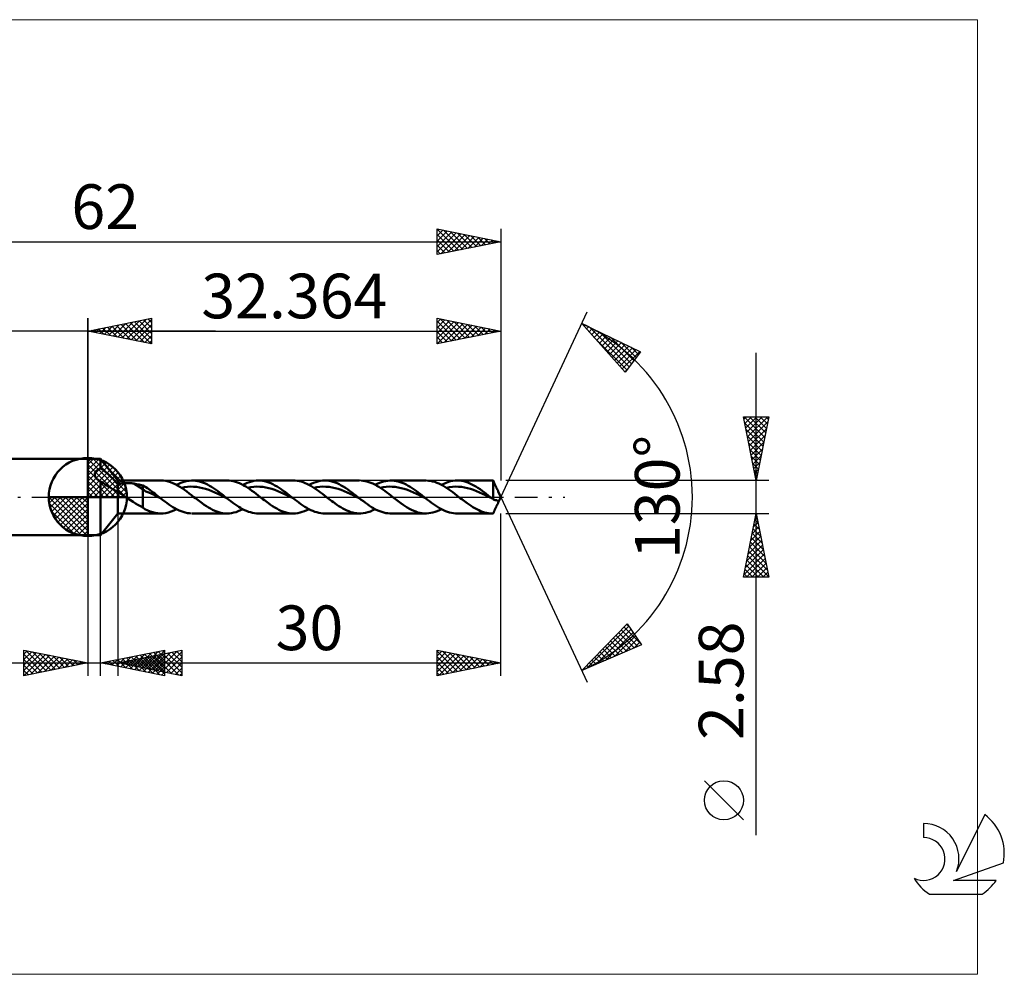
# Model space of a CAD drawing. Units: millimetres. Extents: x -59 to 72, y -37 to 37.
# Drawn here: x -5 to 72, y -37 to 37 of the extents above; entities that cross this region are included whole.
import ezdxf
from ezdxf.enums import TextEntityAlignment as Align

# ---------------------------------------------------------------- set-up
doc = ezdxf.new("R2010")
doc.units = ezdxf.units.MM
doc.header["$LTSCALE"] = 4.45
doc.linetypes.add('LONGDASH_DASH', pattern=[0.85, 0.4, -0.2, 0.05, -0.2])
for name, color, linetype in [('1', 4, 'CONTINUOUS'), ('2', 7, 'CONTINUOUS'), ('4', 2, 'LONGDASH_DASH'), ('CUT', 1, 'CONTINUOUS'), ('INFTOTAL', 9, 'CONTINUOUS'), ('NOCUT', 7, 'CONTINUOUS'), ('SK1', 4, 'CONTINUOUS'), ('SK2', 7, 'CONTINUOUS'), ('SK4', 2, 'LONGDASH_DASH'), ('SK6', 5, 'CONTINUOUS')]:
    doc.layers.add(name, color=color, linetype=linetype)
doc.styles.get("Standard").update_dxf_attribs({"font": 'Monospac821 BT'})

msp = doc.modelspace()

# ---------------------------------------------------------------- linework, layer by layer
at = {"color": 4, "linetype": 'Continuous'}
for p, q in [((0, 2.983), (0.077, 3.06)), ((0, 2.55), (0.474, 3.024)), ((0, 2.983), (2.983, 0)), ((0, 2.117), (0.83, 2.946)), ((0, 1.684), (1.153, 2.836)), ((0, 1.25), (1.447, 2.698)), ((0, 2.55), (2.55, 0)), ((0, 0.817), (1.717, 2.534)), ((0, 0.384), (1.964, 2.349)), ((0.377, 3.039), (3.039, 0.377)), ((0.932, 2.917), (2.917, 0.932)), ((1.82, 2.462), (2.462, 1.82)), ((0, 2.117), (2.117, 0)), ((0, 1.684), (1.684, 0)), ((0.049, 0), (2.189, 2.14)), ((0.482, 0), (2.392, 1.91)), ((0.915, 0), (2.574, 1.659)), ((0, 1.25), (1.25, 0)), ((0, 0.817), (0.817, 0)), ((1.348, 0), (2.731, 1.383)), ((1.781, 0), (2.864, 1.082)), ((-3.06, -0.077), (-2.983, 0)), ((-3.024, -0.474), (-2.55, 0)), ((-2.946, -0.83), (-2.117, 0)), ((-2.836, -1.153), (-1.684, 0)), ((-2.698, -1.447), (-1.25, 0)), ((-2.647, 0), (0, -2.647)), ((-2.534, -1.717), (-0.817, 0)), ((-2.349, -1.964), (-0.384, 0)), ((-2.214, 0), (0, -2.214)), ((-1.781, 0), (0, -1.781)), ((-1.348, 0), (0, -1.348)), ((-0.915, 0), (0, -0.915)), ((-0.482, 0), (0, -0.482)), ((-0.049, 0), (0, -0.049)), ((0, 0.384), (0.384, 0)), ((2.214, 0), (2.968, 0.754)), ((2.647, 0), (3.037, 0.39)), ((-3.062, -0.019), (-0.019, -3.062)), ((-3.021, -0.492), (-0.492, -3.021)), ((-2.14, -2.189), (0, -0.049)), ((-1.91, -2.392), (0, -0.482)), ((-2.863, -1.084), (-1.084, -2.863)), ((-1.659, -2.574), (0, -0.915)), ((-1.383, -2.731), (0, -1.348)), ((-1.082, -2.864), (0, -1.781)), ((-0.754, -2.968), (0, -2.214)), ((-0.39, -3.037), (0, -2.647))]:
    msp.add_line(p, q, dxfattribs=at)
at = {"layer": '1', "color": 4, "linetype": 'CONTINUOUS', "lineweight": 50}
for p, q in [((0, 0), (0, 3.062)), ((0, 3), (1, 3)), ((0, -3), (0, 3)), ((2.364, 1.29), (1, 3)), ((1, 2.244), (1, 3)), ((0.544, 1.802), (0.55, 1.843)), ((0.544, 1.76), (0.544, 1.802)), ((0.548, 1.717), (0.544, 1.76)), ((0.557, 1.675), (0.548, 1.717)), ((0.55, 1.843), (0.56, 1.883)), ((0.571, 1.633), (0.557, 1.675)), ((0.56, 1.883), (0.575, 1.922)), ((0.589, 1.591), (0.571, 1.633)), ((0.575, 1.922), (0.594, 1.959)), ((0.611, 1.551), (0.589, 1.591)), ((0.594, 1.959), (0.617, 1.995)), ((0.637, 1.512), (0.611, 1.551)), ((0.617, 1.995), (0.644, 2.028)), ((0.644, 2.028), (0.674, 2.06)), ((0.674, 2.06), (0.707, 2.089)), ((0.707, 2.089), (0.743, 2.117)), ((0.743, 2.117), (0.781, 2.143)), ((0.781, 2.143), (0.822, 2.166)), ((0.822, 2.166), (0.864, 2.188)), ((0.864, 2.188), (0.908, 2.209)), ((0.908, 2.209), (0.953, 2.227)), ((0.953, 2.227), (1, 2.244)), ((1.141, 2.146), (1, 2.244)), ((1.284, 2.04), (1.141, 2.146)), ((1.427, 1.926), (1.284, 2.04)), ((1.569, 1.806), (1.427, 1.926)), ((1.706, 1.684), (1.569, 1.806)), ((1.835, 1.561), (1.706, 1.684)), ((1.958, 1.438), (1.835, 1.561)), ((0.666, 1.474), (0.637, 1.512)), ((0.698, 1.437), (0.666, 1.474)), ((0.733, 1.402), (0.698, 1.437)), ((0.772, 1.368), (0.733, 1.402)), ((0.813, 1.334), (0.772, 1.368)), ((0.857, 1.302), (0.813, 1.334)), ((0.904, 1.271), (0.857, 1.302)), ((0.92, 1.262), (0.904, 1.271)), ((0.935, 1.253), (0.92, 1.262)), ((0.951, 1.243), (0.935, 1.253)), ((0.967, 1.234), (0.951, 1.243)), ((0.983, 1.226), (0.967, 1.234)), ((1, 1.217), (0.983, 1.226)), ((1.106, 1.151), (1, 1.217)), ((1, -3), (1, 1.217)), ((1.232, 1.072), (1.106, 1.151)), ((1.365, 0.987), (1.232, 1.072)), ((1.488, 0.908), (1.365, 0.987)), ((1.604, 0.835), (1.488, 0.908)), ((1.715, 0.765), (1.604, 0.835)), ((2.074, 1.317), (1.958, 1.438)), ((2.181, 1.199), (2.074, 1.317)), ((2.278, 1.086), (2.181, 1.199)), ((2.364, 0.978), (2.278, 1.086)), ((2.364, 1.29), (5.727, 1.29)), ((2.364, -1.29), (2.364, 1.29)), ((2.364, 0.978), (2.406, 0.997)), ((2.406, 0.997), (2.451, 1.014)), ((2.451, 1.014), (2.5, 1.029)), ((2.5, 1.029), (2.552, 1.043)), ((2.552, 1.043), (2.607, 1.055)), ((2.607, 1.055), (2.666, 1.066)), ((2.666, 1.066), (2.728, 1.075)), ((2.728, 1.075), (2.793, 1.082)), ((2.793, 1.082), (2.861, 1.088)), ((2.861, 1.088), (2.932, 1.092)), ((2.932, 1.092), (3.005, 1.095)), ((3.005, 1.095), (3.081, 1.095)), ((3.157, 1.094), (3.081, 1.095)), ((3.234, 1.091), (3.157, 1.094)), ((3.309, 1.087), (3.234, 1.091)), ((3.385, 1.08), (3.309, 1.087)), ((3.46, 1.072), (3.385, 1.08)), ((3.534, 1.062), (3.46, 1.072)), ((3.608, 1.05), (3.534, 1.062)), ((4.314, 0.608), (3.608, 1.05)), ((3.71, 1.031), (3.608, 1.05)), ((3.811, 1.012), (3.71, 1.031)), ((3.913, 0.991), (3.811, 1.012)), ((4.014, 0.969), (3.913, 0.991)), ((4.114, 0.946), (4.014, 0.969)), ((4.215, 0.922), (4.114, 0.946)), ((4.314, 0.897), (4.215, 0.922)), ((4.434, 0.831), (4.314, 0.897)), ((4.314, -0.822), (4.314, 0.897)), ((4.55, 0.759), (4.434, 0.831)), ((5.923, 1.281), (5.739, 1.29)), ((6.108, 1.256), (5.923, 1.281)), ((6.292, 1.215), (6.108, 1.256)), ((6.476, 1.159), (6.292, 1.215)), ((6.66, 1.089), (6.476, 1.159)), ((6.844, 1.005), (6.66, 1.089)), ((7.03, 0.909), (6.844, 1.005)), ((6.954, 0.95), (7.121, 1.033)), ((7.214, 0.802), (7.03, 0.909)), ((7.121, 1.033), (7.288, 1.106)), ((7.398, 0.684), (7.214, 0.802)), ((7.288, 1.106), (7.455, 1.167)), ((7.455, 1.167), (7.622, 1.217)), ((7.573, 0.768), (7.81, 0.799)), ((7.622, 1.217), (7.789, 1.254)), ((7.789, 1.254), (7.955, 1.278)), ((7.81, 0.799), (8.047, 0.813)), ((7.955, 1.278), (8.123, 1.289)), ((8.285, 0.807), (8.047, 0.813)), ((8.279, 1.288), (8.123, 1.289)), ((8.181, 1.29), (10.915, 1.29)), ((8.435, 1.275), (8.279, 1.288)), ((8.522, 0.786), (8.285, 0.807)), ((8.59, 1.25), (8.435, 1.275)), ((8.759, 0.752), (8.522, 0.786)), ((8.746, 1.215), (8.59, 1.25)), ((8.902, 1.169), (8.746, 1.215)), ((9.059, 1.112), (8.902, 1.169)), ((9.215, 1.045), (9.059, 1.112)), ((9.371, 0.969), (9.215, 1.045)), ((9.526, 0.885), (9.371, 0.969)), ((9.682, 0.792), (9.526, 0.885)), ((9.839, 0.693), (9.682, 0.792)), ((11.075, 1.284), (10.914, 1.29)), ((11.238, 1.265), (11.075, 1.284)), ((11.4, 1.235), (11.238, 1.265)), ((11.562, 1.192), (11.4, 1.235)), ((11.724, 1.138), (11.562, 1.192)), ((11.885, 1.073), (11.724, 1.138)), ((12.047, 0.998), (11.885, 1.073)), ((12.209, 0.914), (12.047, 0.998)), ((12.142, 0.95), (12.317, 1.037)), ((12.372, 0.82), (12.209, 0.914)), ((12.317, 1.037), (12.493, 1.112)), ((12.534, 0.718), (12.372, 0.82)), ((12.493, 1.112), (12.668, 1.175)), ((12.668, 1.175), (12.843, 1.225)), ((12.761, 0.769), (12.998, 0.798)), ((12.843, 1.225), (13.018, 1.261)), ((12.998, 0.798), (13.235, 0.813)), ((13.018, 1.261), (13.194, 1.283)), ((13.194, 1.283), (13.369, 1.29)), ((13.473, 0.808), (13.235, 0.813)), ((13.532, 1.284), (13.369, 1.29)), ((13.369, 1.29), (16.104, 1.29)), ((13.71, 0.786), (13.473, 0.808)), ((13.694, 1.265), (13.532, 1.284)), ((13.855, 1.234), (13.694, 1.265)), ((13.947, 0.751), (13.71, 0.786)), ((14.017, 1.192), (13.855, 1.234)), ((14.18, 1.138), (14.017, 1.192)), ((14.342, 1.073), (14.18, 1.138)), ((14.504, 0.997), (14.342, 1.073)), ((14.666, 0.912), (14.504, 0.997)), ((14.828, 0.818), (14.666, 0.912)), ((14.99, 0.717), (14.828, 0.818)), ((16.257, 1.284), (16.104, 1.29)), ((16.409, 1.268), (16.257, 1.284)), ((16.562, 1.241), (16.409, 1.268)), ((16.715, 1.203), (16.562, 1.241)), ((16.868, 1.155), (16.715, 1.203)), ((17.02, 1.096), (16.868, 1.155)), ((17.172, 1.029), (17.02, 1.096)), ((17.325, 0.953), (17.172, 1.029)), ((17.478, 0.869), (17.325, 0.953)), ((17.33, 0.95), (17.505, 1.037)), ((17.631, 0.777), (17.478, 0.869)), ((17.505, 1.037), (17.681, 1.112)), ((17.784, 0.678), (17.631, 0.777)), ((17.681, 1.112), (17.856, 1.175)), ((17.856, 1.175), (18.032, 1.225)), ((17.95, 0.769), (18.187, 0.797)), ((18.032, 1.225), (18.207, 1.261)), ((18.187, 0.797), (18.424, 0.813)), ((18.207, 1.261), (18.382, 1.283)), ((18.382, 1.283), (18.558, 1.29)), ((18.661, 0.809), (18.424, 0.813)), ((18.72, 1.284), (18.558, 1.29)), ((18.558, 1.29), (21.292, 1.29)), ((18.898, 0.786), (18.661, 0.809)), ((18.882, 1.265), (18.72, 1.284)), ((19.044, 1.234), (18.882, 1.265)), ((19.135, 0.75), (18.898, 0.786)), ((19.206, 1.192), (19.044, 1.234)), ((19.368, 1.138), (19.206, 1.192)), ((19.53, 1.073), (19.368, 1.138)), ((19.693, 0.997), (19.53, 1.073)), ((19.855, 0.912), (19.693, 0.997)), ((20.017, 0.818), (19.855, 0.912)), ((20.178, 0.717), (20.017, 0.818)), ((21.539, 1.275), (21.384, 1.288)), ((21.695, 1.252), (21.539, 1.275)), ((21.851, 1.217), (21.695, 1.252)), ((22.008, 1.171), (21.851, 1.217)), ((22.165, 1.114), (22.008, 1.171)), ((22.32, 1.048), (22.165, 1.114)), ((22.476, 0.972), (22.32, 1.048)), ((22.633, 0.887), (22.476, 0.972)), ((22.519, 0.95), (22.683, 1.032)), ((22.791, 0.795), (22.633, 0.887)), ((22.683, 1.032), (22.847, 1.104)), ((22.947, 0.695), (22.791, 0.795)), ((22.847, 1.104), (23.012, 1.165)), ((23.012, 1.165), (23.177, 1.214)), ((23.138, 0.769), (23.375, 0.797)), ((23.177, 1.214), (23.342, 1.251)), ((23.342, 1.251), (23.506, 1.276)), ((23.375, 0.797), (23.612, 0.812)), ((23.506, 1.276), (23.671, 1.289)), ((23.849, 0.809), (23.612, 0.812)), ((23.835, 1.288), (23.671, 1.289)), ((23.746, 1.29), (26.481, 1.29)), ((23.992, 1.276), (23.835, 1.288)), ((24.086, 0.787), (23.849, 0.809)), ((24.149, 1.252), (23.992, 1.276)), ((24.323, 0.749), (24.086, 0.787)), ((24.305, 1.217), (24.149, 1.252)), ((24.461, 1.171), (24.305, 1.217)), ((24.618, 1.114), (24.461, 1.171)), ((24.775, 1.048), (24.618, 1.114)), ((24.931, 0.972), (24.775, 1.048)), ((25.088, 0.887), (24.931, 0.972)), ((25.244, 0.795), (25.088, 0.887)), ((25.4, 0.695), (25.244, 0.795)), ((26.698, 1.279), (26.541, 1.289)), ((26.857, 1.256), (26.698, 1.279)), ((27.016, 1.223), (26.857, 1.256)), ((27.175, 1.178), (27.016, 1.223)), ((27.333, 1.122), (27.175, 1.178)), ((27.491, 1.056), (27.333, 1.122)), ((27.649, 0.98), (27.491, 1.056)), ((27.807, 0.895), (27.649, 0.98)), ((27.707, 0.95), (27.887, 1.039)), ((27.966, 0.802), (27.807, 0.895)), ((27.887, 1.039), (28.067, 1.116)), ((28.125, 0.702), (27.966, 0.802)), ((28.067, 1.116), (28.247, 1.18)), ((28.247, 1.18), (28.427, 1.229)), ((28.326, 0.77), (28.563, 0.798)), ((28.427, 1.229), (28.607, 1.265)), ((28.563, 0.798), (28.8, 0.811)), ((28.607, 1.265), (28.787, 1.285)), ((28.787, 1.285), (28.966, 1.29)), ((29.037, 0.809), (28.8, 0.811)), ((28.934, 1.29), (31.671, 1.29)), ((29.127, 1.281), (28.966, 1.29)), ((29.274, 0.788), (29.037, 0.809)), ((29.287, 1.261), (29.127, 1.281)), ((29.511, 0.749), (29.274, 0.788)), ((29.447, 1.228), (29.287, 1.261)), ((29.607, 1.184), (29.447, 1.228)), ((29.767, 1.129), (29.607, 1.184)), ((29.927, 1.064), (29.767, 1.129)), ((30.087, 0.988), (29.927, 1.064)), ((30.248, 0.903), (30.087, 0.988)), ((30.407, 0.81), (30.248, 0.903)), ((30.567, 0.709), (30.407, 0.81)), ((31.692, 1.29), (31.678, 1.29)), ((31.706, 1.29), (31.692, 1.29)), ((31.72, 1.289), (31.706, 1.29)), ((31.734, 1.289), (31.72, 1.289)), ((31.748, 1.289), (31.734, 1.289)), ((31.762, 1.288), (31.748, 1.289)), ((31.775, 1.259), (31.762, 1.288)), ((31.762, -0.182), (31.762, 1.288)), ((31.789, 1.229), (31.775, 1.259)), ((31.802, 1.199), (31.789, 1.229)), ((31.815, 1.168), (31.802, 1.199)), ((31.829, 1.136), (31.815, 1.168)), ((31.843, 1.104), (31.829, 1.136)), ((31.857, 1.072), (31.843, 1.104)), ((31.872, 1.039), (31.857, 1.072)), ((31.886, 1.006), (31.872, 1.039)), ((31.901, 0.972), (31.886, 1.006)), ((31.916, 0.939), (31.901, 0.972)), ((31.931, 0.905), (31.916, 0.939)), ((31.946, 0.871), (31.931, 0.905)), ((31.961, 0.838), (31.946, 0.871)), ((31.977, 0.804), (31.961, 0.838)), ((31.992, 0.771), (31.977, 0.804)), ((0, 0), (-3.062, 0)), ((0, 0), (3.062, 0)), ((0, -3.062), (0, 0)), ((1.834, 0.691), (1.715, 0.765)), ((1.948, 0.624), (1.834, 0.691)), ((2.056, 0.565), (1.948, 0.624)), ((2.157, 0.514), (2.056, 0.565)), ((2.259, 0.471), (2.157, 0.514)), ((2.364, 0.438), (2.259, 0.471)), ((2.438, 0.368), (2.364, 0.438)), ((2.516, 0.302), (2.438, 0.368)), ((2.597, 0.239), (2.516, 0.302)), ((2.682, 0.176), (2.597, 0.239)), ((2.769, 0.116), (2.682, 0.176)), ((2.856, 0.057), (2.769, 0.116)), ((2.943, 0), (2.856, 0.057)), ((3.143, -0.127), (2.943, 0)), ((4.545, 0.433), (4.314, 0.608)), ((4.777, 0.351), (4.545, 0.433)), ((4.665, 0.683), (4.55, 0.759)), ((4.78, 0.605), (4.665, 0.683)), ((5.01, 0.248), (4.777, 0.351)), ((4.895, 0.525), (4.78, 0.605)), ((5.01, 0.441), (4.895, 0.525)), ((5.125, 0.355), (5.01, 0.441)), ((5.241, 0.135), (5.01, 0.248)), ((5.241, 0.268), (5.125, 0.355)), ((5.356, 0.179), (5.241, 0.268)), ((5.473, 0.022), (5.241, 0.135)), ((5.471, 0.09), (5.356, 0.179)), ((5.587, 0), (5.471, 0.09)), ((5.705, -0.092), (5.473, 0.022)), ((5.606, -0.015), (5.587, 0)), ((7.336, 0.725), (7.573, 0.768)), ((7.582, 0.558), (7.398, 0.684)), ((7.767, 0.425), (7.582, 0.558)), ((7.952, 0.286), (7.767, 0.425)), ((8.137, 0.144), (7.952, 0.286)), ((8.32, 0), (8.137, 0.144)), ((8.428, -0.084), (8.32, 0)), ((8.996, 0.7), (8.759, 0.752)), ((9.233, 0.631), (8.996, 0.7)), ((9.47, 0.551), (9.233, 0.631)), ((9.707, 0.463), (9.47, 0.551)), ((9.944, 0.362), (9.707, 0.463)), ((9.995, 0.587), (9.839, 0.693)), ((10.181, 0.253), (9.944, 0.362)), ((10.151, 0.476), (9.995, 0.587)), ((10.307, 0.361), (10.151, 0.476)), ((10.418, 0.14), (10.181, 0.253)), ((10.463, 0.242), (10.307, 0.361)), ((10.656, 0.025), (10.418, 0.14)), ((10.619, 0.122), (10.463, 0.242)), ((10.775, 0), (10.619, 0.122)), ((10.893, -0.092), (10.656, 0.025)), ((10.795, -0.015), (10.775, 0)), ((12.524, 0.725), (12.761, 0.769)), ((12.696, 0.61), (12.534, 0.718)), ((12.858, 0.495), (12.696, 0.61)), ((13.022, 0.375), (12.858, 0.495)), ((13.185, 0.252), (13.022, 0.375)), ((13.348, 0.127), (13.185, 0.252)), ((13.509, 0), (13.348, 0.127)), ((13.616, -0.084), (13.509, 0)), ((14.184, 0.7), (13.947, 0.751)), ((14.421, 0.632), (14.184, 0.7)), ((14.658, 0.551), (14.421, 0.632)), ((14.895, 0.463), (14.658, 0.551)), ((15.132, 0.363), (14.895, 0.463)), ((15.153, 0.608), (14.99, 0.717)), ((15.369, 0.253), (15.132, 0.363)), ((15.315, 0.494), (15.153, 0.608)), ((15.477, 0.375), (15.315, 0.494)), ((15.606, 0.14), (15.369, 0.253)), ((15.639, 0.252), (15.477, 0.375)), ((15.843, 0.026), (15.606, 0.14)), ((15.801, 0.126), (15.639, 0.252)), ((15.963, 0), (15.801, 0.126)), ((16.08, -0.091), (15.843, 0.026)), ((15.983, -0.015), (15.963, 0)), ((17.713, 0.725), (17.95, 0.769)), ((17.936, 0.574), (17.784, 0.678)), ((18.088, 0.465), (17.936, 0.574)), ((18.24, 0.352), (18.088, 0.465)), ((18.394, 0.237), (18.24, 0.352)), ((18.546, 0.119), (18.394, 0.237)), ((18.698, 0), (18.546, 0.119)), ((18.805, -0.084), (18.698, 0)), ((19.372, 0.7), (19.135, 0.75)), ((19.609, 0.633), (19.372, 0.7)), ((19.846, 0.552), (19.609, 0.633)), ((20.083, 0.462), (19.846, 0.552)), ((20.32, 0.363), (20.083, 0.462)), ((20.341, 0.608), (20.178, 0.717)), ((20.557, 0.254), (20.32, 0.363)), ((20.503, 0.494), (20.341, 0.608)), ((20.665, 0.375), (20.503, 0.494)), ((20.794, 0.14), (20.557, 0.254)), ((20.827, 0.252), (20.665, 0.375)), ((21.031, 0.026), (20.794, 0.14)), ((20.989, 0.126), (20.827, 0.252)), ((21.152, 0), (20.989, 0.126)), ((21.268, -0.09), (21.031, 0.026)), ((21.171, -0.015), (21.152, 0)), ((22.901, 0.725), (23.138, 0.769)), ((23.103, 0.589), (22.947, 0.695)), ((23.259, 0.477), (23.103, 0.589)), ((23.415, 0.362), (23.259, 0.477)), ((23.572, 0.244), (23.415, 0.362)), ((23.73, 0.123), (23.572, 0.244)), ((23.887, 0), (23.73, 0.123)), ((23.994, -0.084), (23.887, 0)), ((24.56, 0.7), (24.323, 0.749)), ((24.797, 0.634), (24.56, 0.7)), ((25.034, 0.552), (24.797, 0.634)), ((25.271, 0.461), (25.034, 0.552)), ((25.508, 0.363), (25.271, 0.461)), ((25.557, 0.589), (25.4, 0.695)), ((25.745, 0.255), (25.508, 0.363)), ((25.714, 0.478), (25.557, 0.589)), ((25.871, 0.362), (25.714, 0.478)), ((25.982, 0.141), (25.745, 0.255)), ((26.027, 0.243), (25.871, 0.362)), ((26.218, 0.026), (25.982, 0.141)), ((26.183, 0.122), (26.027, 0.243)), ((26.34, 0), (26.183, 0.122)), ((26.455, -0.09), (26.218, 0.026)), ((26.359, -0.015), (26.34, 0)), ((28.089, 0.725), (28.326, 0.77)), ((28.283, 0.595), (28.125, 0.702)), ((28.441, 0.483), (28.283, 0.595)), ((28.599, 0.366), (28.441, 0.483)), ((28.757, 0.246), (28.599, 0.366)), ((28.916, 0.124), (28.757, 0.246)), ((29.076, 0), (28.916, 0.124)), ((29.183, -0.084), (29.076, 0)), ((29.747, 0.699), (29.511, 0.749)), ((29.984, 0.634), (29.747, 0.699)), ((30.221, 0.553), (29.984, 0.634)), ((30.458, 0.462), (30.221, 0.553)), ((30.695, 0.364), (30.458, 0.462)), ((30.728, 0.601), (30.567, 0.709)), ((30.932, 0.256), (30.695, 0.364)), ((30.888, 0.488), (30.728, 0.601)), ((31.048, 0.37), (30.888, 0.488)), ((31.168, 0.142), (30.932, 0.256)), ((31.208, 0.249), (31.048, 0.37)), ((31.405, 0.026), (31.168, 0.142)), ((31.368, 0.125), (31.208, 0.249)), ((31.528, 0), (31.368, 0.125)), ((31.642, -0.089), (31.405, 0.026)), ((31.547, -0.015), (31.528, 0)), ((32.008, 0.738), (31.992, 0.771)), ((32.024, 0.705), (32.008, 0.738)), ((32.039, 0.674), (32.024, 0.705)), ((32.055, 0.643), (32.039, 0.674)), ((32.07, 0.612), (32.055, 0.643)), ((32.085, 0.583), (32.07, 0.612)), ((32.1, 0.555), (32.085, 0.583)), ((32.114, 0.528), (32.1, 0.555)), ((32.127, 0.503), (32.114, 0.528)), ((32.139, 0.48), (32.127, 0.503)), ((32.15, 0.459), (32.139, 0.48)), ((32.159, 0.439), (32.15, 0.459)), ((32.364, 0), (32.16, 0.437)), ((32.16, -0.437), (32.364, 0)), ((3.343, -0.253), (3.143, -0.127)), ((3.542, -0.377), (3.343, -0.253)), ((3.739, -0.5), (3.542, -0.377)), ((3.933, -0.617), (3.739, -0.5)), ((4.123, -0.724), (3.933, -0.617)), ((4.314, -0.822), (4.123, -0.724)), ((5.626, -0.031), (5.606, -0.015)), ((5.645, -0.046), (5.626, -0.031)), ((5.665, -0.061), (5.645, -0.046)), ((5.685, -0.077), (5.665, -0.061)), ((5.704, -0.092), (5.685, -0.077)), ((5.865, -0.217), (5.704, -0.092)), ((6.026, -0.34), (5.865, -0.217)), ((6.188, -0.459), (6.026, -0.34)), ((6.349, -0.575), (6.188, -0.459)), ((6.51, -0.684), (6.349, -0.575)), ((6.671, -0.787), (6.51, -0.684)), ((8.536, -0.168), (8.428, -0.084)), ((8.644, -0.251), (8.536, -0.168)), ((8.753, -0.333), (8.644, -0.251)), ((8.861, -0.413), (8.753, -0.333)), ((8.968, -0.492), (8.861, -0.413)), ((9.13, -0.607), (8.968, -0.492)), ((9.291, -0.716), (9.13, -0.607)), ((9.454, -0.817), (9.291, -0.716)), ((10.814, -0.031), (10.795, -0.015)), ((10.834, -0.046), (10.814, -0.031)), ((10.854, -0.061), (10.834, -0.046)), ((10.873, -0.076), (10.854, -0.061)), ((10.893, -0.092), (10.873, -0.076)), ((11.047, -0.212), (10.893, -0.092)), ((11.202, -0.33), (11.047, -0.212)), ((11.356, -0.445), (11.202, -0.33)), ((11.511, -0.556), (11.356, -0.445)), ((11.666, -0.663), (11.511, -0.556)), ((11.821, -0.763), (11.666, -0.663)), ((11.976, -0.857), (11.821, -0.763)), ((13.724, -0.168), (13.616, -0.084)), ((13.832, -0.251), (13.724, -0.168)), ((13.94, -0.333), (13.832, -0.251)), ((14.049, -0.413), (13.94, -0.333)), ((14.157, -0.492), (14.049, -0.413)), ((14.319, -0.607), (14.157, -0.492)), ((14.481, -0.716), (14.319, -0.607)), ((14.643, -0.818), (14.481, -0.716)), ((16.002, -0.03), (15.983, -0.015)), ((16.022, -0.045), (16.002, -0.03)), ((16.041, -0.061), (16.022, -0.045)), ((16.061, -0.076), (16.041, -0.061)), ((16.08, -0.091), (16.061, -0.076)), ((16.235, -0.211), (16.08, -0.091)), ((16.39, -0.329), (16.235, -0.211)), ((16.544, -0.444), (16.39, -0.329)), ((16.699, -0.556), (16.544, -0.444)), ((16.854, -0.662), (16.699, -0.556)), ((17.009, -0.763), (16.854, -0.662)), ((17.164, -0.857), (17.009, -0.763)), ((18.913, -0.168), (18.805, -0.084)), ((19.02, -0.251), (18.913, -0.168)), ((19.129, -0.333), (19.02, -0.251)), ((19.237, -0.413), (19.129, -0.333)), ((19.345, -0.492), (19.237, -0.413)), ((19.501, -0.603), (19.345, -0.492)), ((19.657, -0.708), (19.501, -0.603)), ((19.813, -0.807), (19.657, -0.708)), ((21.19, -0.03), (21.171, -0.015)), ((21.21, -0.045), (21.19, -0.03)), ((21.229, -0.06), (21.21, -0.045)), ((21.248, -0.075), (21.229, -0.06)), ((21.268, -0.09), (21.248, -0.075)), ((21.428, -0.215), (21.268, -0.09)), ((21.589, -0.337), (21.428, -0.215)), ((21.749, -0.456), (21.589, -0.337)), ((21.909, -0.571), (21.749, -0.456)), ((22.07, -0.681), (21.909, -0.571)), ((22.23, -0.784), (22.07, -0.681)), ((24.101, -0.168), (23.994, -0.084)), ((24.209, -0.251), (24.101, -0.168)), ((24.317, -0.333), (24.209, -0.251)), ((24.425, -0.413), (24.317, -0.333)), ((24.533, -0.492), (24.425, -0.413)), ((24.7, -0.61), (24.533, -0.492)), ((24.867, -0.722), (24.7, -0.61)), ((25.033, -0.826), (24.867, -0.722)), ((26.378, -0.03), (26.359, -0.015)), ((26.398, -0.045), (26.378, -0.03)), ((26.417, -0.06), (26.398, -0.045)), ((26.436, -0.075), (26.417, -0.06)), ((26.455, -0.09), (26.436, -0.075)), ((26.613, -0.212), (26.455, -0.09)), ((26.769, -0.331), (26.613, -0.212)), ((26.926, -0.448), (26.769, -0.331)), ((27.083, -0.561), (26.926, -0.448)), ((27.24, -0.669), (27.083, -0.561)), ((27.397, -0.77), (27.24, -0.669)), ((27.554, -0.865), (27.397, -0.77)), ((29.29, -0.168), (29.183, -0.084)), ((29.397, -0.251), (29.29, -0.168)), ((29.505, -0.333), (29.397, -0.251)), ((29.613, -0.414), (29.505, -0.333)), ((29.722, -0.492), (29.613, -0.414)), ((29.872, -0.599), (29.722, -0.492)), ((30.023, -0.7), (29.872, -0.599)), ((30.172, -0.796), (30.023, -0.7)), ((31.566, -0.03), (31.547, -0.015)), ((31.585, -0.044), (31.566, -0.03)), ((31.604, -0.059), (31.585, -0.044)), ((31.623, -0.074), (31.604, -0.059)), ((31.642, -0.089), (31.623, -0.074)), ((31.662, -0.104), (31.642, -0.089)), ((31.682, -0.12), (31.662, -0.104)), ((31.702, -0.135), (31.682, -0.12)), ((31.722, -0.151), (31.702, -0.135)), ((31.742, -0.166), (31.722, -0.151)), ((31.762, -0.182), (31.742, -0.166)), ((31.794, -0.2), (31.762, -0.182)), ((31.826, -0.215), (31.794, -0.2)), ((31.857, -0.228), (31.826, -0.215)), ((31.889, -0.239), (31.857, -0.228)), ((31.921, -0.246), (31.889, -0.239)), ((31.953, -0.251), (31.921, -0.246)), ((31.986, -0.254), (31.953, -0.251)), ((31.977, -0.804), (31.992, -0.771)), ((32.004, -0.255), (31.986, -0.254)), ((31.992, -0.771), (32.008, -0.738)), ((32.022, -0.257), (32.004, -0.255)), ((32.008, -0.738), (32.024, -0.705)), ((32.04, -0.259), (32.022, -0.257)), ((32.024, -0.705), (32.039, -0.674)), ((32.039, -0.674), (32.055, -0.643)), ((32.056, -0.263), (32.04, -0.259)), ((32.055, -0.643), (32.07, -0.612)), ((32.073, -0.267), (32.056, -0.263)), ((32.07, -0.612), (32.085, -0.583)), ((32.088, -0.271), (32.073, -0.267)), ((32.085, -0.583), (32.1, -0.555)), ((32.134, -0.291), (32.088, -0.271)), ((32.1, -0.555), (32.114, -0.528)), ((32.114, -0.528), (32.127, -0.503)), ((32.127, -0.503), (32.139, -0.48)), ((32.164, -0.314), (32.134, -0.291)), ((32.139, -0.48), (32.15, -0.459)), ((32.15, -0.459), (32.159, -0.439)), ((32.159, -0.439), (32.17, -0.415)), ((32.179, -0.338), (32.164, -0.314)), ((32.17, -0.415), (32.179, -0.389)), ((32.183, -0.363), (32.179, -0.338)), ((32.179, -0.389), (32.183, -0.363)), ((1, -3), (2.364, -1.29)), ((5.727, -1.29), (2.364, -1.29)), ((4.478, -0.943), (4.314, -0.822)), ((4.701, -1.051), (4.478, -0.943)), ((4.896, -1.129), (4.701, -1.051)), ((5.086, -1.194), (4.896, -1.129)), ((5.285, -1.244), (5.086, -1.194)), ((5.485, -1.276), (5.285, -1.244)), ((5.686, -1.29), (5.485, -1.276)), ((5.686, -1.29), (5.897, -1.283)), ((5.897, -1.283), (6.109, -1.256)), ((6.109, -1.256), (6.32, -1.208)), ((6.32, -1.208), (6.53, -1.14)), ((6.53, -1.14), (6.741, -1.054)), ((6.832, -0.883), (6.671, -0.787)), ((6.741, -1.054), (6.954, -0.95)), ((6.993, -0.97), (6.832, -0.883)), ((7.154, -1.049), (6.993, -0.97)), ((7.316, -1.117), (7.154, -1.049)), ((7.477, -1.175), (7.316, -1.117)), ((7.639, -1.221), (7.477, -1.175)), ((7.8, -1.256), (7.639, -1.221)), ((7.961, -1.279), (7.8, -1.256)), ((8.123, -1.289), (7.961, -1.279)), ((10.915, -1.29), (8.181, -1.29)), ((9.617, -0.911), (9.454, -0.817)), ((9.779, -0.996), (9.617, -0.911)), ((9.941, -1.072), (9.779, -0.996)), ((10.102, -1.137), (9.941, -1.072)), ((10.264, -1.191), (10.102, -1.137)), ((10.427, -1.234), (10.264, -1.191)), ((10.59, -1.265), (10.427, -1.234)), ((10.752, -1.284), (10.59, -1.265)), ((10.914, -1.29), (10.752, -1.284)), ((10.914, -1.29), (11.089, -1.283)), ((11.089, -1.283), (11.265, -1.261)), ((11.265, -1.261), (11.441, -1.225)), ((11.441, -1.225), (11.616, -1.176)), ((11.616, -1.176), (11.791, -1.113)), ((11.791, -1.113), (11.966, -1.037)), ((11.966, -1.037), (12.142, -0.95)), ((12.131, -0.944), (11.976, -0.857)), ((12.285, -1.022), (12.131, -0.944)), ((12.44, -1.091), (12.285, -1.022)), ((12.595, -1.151), (12.44, -1.091)), ((12.75, -1.2), (12.595, -1.151)), ((12.905, -1.239), (12.75, -1.2)), ((13.059, -1.267), (12.905, -1.239)), ((13.214, -1.284), (13.059, -1.267)), ((13.369, -1.29), (13.214, -1.284)), ((16.104, -1.29), (13.369, -1.29)), ((14.806, -0.912), (14.643, -0.818)), ((14.969, -0.997), (14.806, -0.912)), ((15.131, -1.072), (14.969, -0.997)), ((15.292, -1.138), (15.131, -1.072)), ((15.454, -1.192), (15.292, -1.138)), ((15.617, -1.234), (15.454, -1.192)), ((15.78, -1.265), (15.617, -1.234)), ((15.943, -1.284), (15.78, -1.265)), ((16.104, -1.29), (15.943, -1.284)), ((16.104, -1.29), (16.279, -1.283)), ((16.279, -1.283), (16.454, -1.261)), ((16.454, -1.261), (16.63, -1.225)), ((16.63, -1.225), (16.806, -1.175)), ((16.806, -1.175), (16.98, -1.112)), ((16.98, -1.112), (17.155, -1.037)), ((17.155, -1.037), (17.33, -0.95)), ((17.319, -0.944), (17.164, -0.857)), ((17.473, -1.022), (17.319, -0.944)), ((17.628, -1.091), (17.473, -1.022)), ((17.783, -1.151), (17.628, -1.091)), ((17.938, -1.2), (17.783, -1.151)), ((18.093, -1.239), (17.938, -1.2)), ((18.248, -1.267), (18.093, -1.239)), ((18.403, -1.284), (18.248, -1.267)), ((18.558, -1.29), (18.403, -1.284)), ((21.292, -1.29), (18.558, -1.29)), ((19.97, -0.899), (19.813, -0.807)), ((20.127, -0.982), (19.97, -0.899)), ((20.285, -1.057), (20.127, -0.982)), ((20.441, -1.122), (20.285, -1.057)), ((20.598, -1.178), (20.441, -1.122)), ((20.755, -1.223), (20.598, -1.178)), ((20.913, -1.256), (20.755, -1.223)), ((21.07, -1.278), (20.913, -1.256)), ((21.227, -1.289), (21.07, -1.278)), ((21.227, -1.289), (21.384, -1.288)), ((21.384, -1.288), (21.572, -1.271)), ((21.572, -1.271), (21.761, -1.238)), ((21.761, -1.238), (21.951, -1.189)), ((21.951, -1.189), (22.141, -1.124)), ((22.141, -1.124), (22.329, -1.044)), ((22.391, -0.879), (22.23, -0.784)), ((22.329, -1.044), (22.519, -0.95)), ((22.551, -0.967), (22.391, -0.879)), ((22.711, -1.045), (22.551, -0.967)), ((22.872, -1.114), (22.711, -1.045)), ((23.033, -1.171), (22.872, -1.114)), ((23.193, -1.218), (23.033, -1.171)), ((23.354, -1.254), (23.193, -1.218)), ((23.514, -1.277), (23.354, -1.254)), ((23.675, -1.289), (23.514, -1.277)), ((23.675, -1.289), (23.835, -1.288)), ((26.481, -1.29), (23.746, -1.29)), ((25.2, -0.922), (25.033, -0.826)), ((25.368, -1.008), (25.2, -0.922)), ((25.536, -1.084), (25.368, -1.008)), ((25.702, -1.149), (25.536, -1.084)), ((25.869, -1.203), (25.702, -1.149)), ((26.037, -1.244), (25.869, -1.203)), ((26.205, -1.272), (26.037, -1.244)), ((26.373, -1.287), (26.205, -1.272)), ((26.541, -1.289), (26.373, -1.287)), ((26.541, -1.289), (26.707, -1.278)), ((26.707, -1.278), (26.874, -1.253)), ((26.874, -1.253), (27.041, -1.216)), ((27.041, -1.216), (27.208, -1.167)), ((27.208, -1.167), (27.375, -1.106)), ((27.375, -1.106), (27.541, -1.033)), ((27.541, -1.033), (27.707, -0.95)), ((27.711, -0.952), (27.554, -0.865)), ((27.868, -1.03), (27.711, -0.952)), ((28.024, -1.099), (27.868, -1.03)), ((28.182, -1.158), (28.024, -1.099)), ((28.339, -1.207), (28.182, -1.158)), ((28.496, -1.245), (28.339, -1.207)), ((28.653, -1.271), (28.496, -1.245)), ((28.81, -1.286), (28.653, -1.271)), ((28.966, -1.29), (28.81, -1.286)), ((31.671, -1.29), (28.934, -1.29)), ((30.322, -0.885), (30.172, -0.796)), ((30.472, -0.966), (30.322, -0.885)), ((30.623, -1.04), (30.472, -0.966)), ((30.774, -1.105), (30.623, -1.04)), ((30.924, -1.161), (30.774, -1.105)), ((31.074, -1.207), (30.924, -1.161)), ((31.224, -1.244), (31.074, -1.207)), ((31.375, -1.27), (31.224, -1.244)), ((31.526, -1.285), (31.375, -1.27)), ((31.678, -1.29), (31.526, -1.285)), ((31.678, -1.29), (31.692, -1.29)), ((31.692, -1.29), (31.706, -1.29)), ((31.706, -1.29), (31.72, -1.289)), ((31.72, -1.289), (31.734, -1.289)), ((31.734, -1.289), (31.748, -1.289)), ((31.748, -1.289), (31.762, -1.288)), ((31.762, -1.288), (31.775, -1.259)), ((31.775, -1.259), (31.789, -1.229)), ((31.789, -1.229), (31.802, -1.199)), ((31.802, -1.199), (31.815, -1.168)), ((31.815, -1.168), (31.829, -1.136)), ((31.829, -1.136), (31.843, -1.104)), ((31.843, -1.104), (31.857, -1.072)), ((31.857, -1.072), (31.872, -1.039)), ((31.872, -1.039), (31.886, -1.006)), ((31.886, -1.006), (31.901, -0.972)), ((31.901, -0.972), (31.916, -0.939)), ((31.916, -0.939), (31.931, -0.905)), ((31.931, -0.905), (31.946, -0.871)), ((31.946, -0.871), (31.961, -0.838)), ((31.961, -0.838), (31.977, -0.804)), ((0, -3), (1, -3))]:
    msp.add_line(p, q, dxfattribs=at)
for start, end in [(90, 180), (0, 90), (180, 270), (270, 0)]:
    msp.add_arc((0, 0), 3.062, start, end, dxfattribs=at)
at = {"layer": '2', "color": 7, "linetype": 'CONTINUOUS', "lineweight": 25}
for p, q in [((0, 0), (0, 14)), ((0, 13), (5, 14)), ((3.055, 12.389), (4.583, 13.917)), ((3.409, 12.318), (5, 13.91)), ((4.723, 13.945), (5, 13.668)), ((5, 14), (5, 12)), ((27.364, 12), (27.364, 14)), ((27.364, 14), (32.364, 13)), ((27.364, 13.684), (27.627, 13.947)), ((27.631, 13.947), (29.209, 12.369)), ((32.364, 0), (39.126, 14.501)), ((32.364, 14), (32.364, 1.29)), ((0.58, 12.884), (0.87, 13.174)), ((0.834, 13.167), (1.251, 12.75)), ((0.934, 12.813), (1.401, 13.28)), ((1.187, 13.238), (1.781, 12.644)), ((1.287, 12.743), (1.931, 13.386)), ((1.541, 13.308), (2.312, 12.538)), ((1.641, 12.672), (2.461, 13.492)), ((1.895, 13.379), (2.842, 12.432)), ((1.995, 12.601), (2.992, 13.598)), ((2.248, 13.45), (3.372, 12.326)), ((2.348, 12.53), (3.522, 13.704)), ((2.602, 13.52), (3.903, 12.22)), ((2.702, 12.46), (4.052, 13.81)), ((2.955, 13.591), (4.433, 12.113)), ((3.309, 13.662), (4.963, 12.007)), ((3.662, 13.732), (5, 12.395)), ((3.762, 12.248), (5, 13.485)), ((4.016, 13.803), (5, 12.819)), ((4.369, 13.874), (5, 13.243)), ((27.364, 13.26), (27.981, 13.877)), ((27.364, 12.836), (28.334, 13.806)), ((27.364, 13.79), (28.855, 12.298)), ((27.364, 12.412), (28.688, 13.735)), ((27.364, 13.365), (28.502, 12.228)), ((27.38, 12.003), (29.041, 13.665)), ((27.91, 12.109), (29.395, 13.594)), ((28.162, 13.84), (29.562, 12.44)), ((28.441, 12.215), (29.748, 13.523)), ((28.692, 13.734), (29.916, 12.51)), ((28.971, 12.321), (30.102, 13.452)), ((29.222, 13.628), (30.27, 12.581)), ((29.501, 12.427), (30.455, 13.382)), ((29.753, 13.522), (30.623, 12.652)), ((30.032, 12.534), (30.809, 13.311)), ((30.283, 13.416), (30.977, 12.723)), ((30.562, 12.64), (31.163, 13.24)), ((30.813, 13.31), (31.33, 12.793)), ((31.092, 12.746), (31.516, 13.17)), ((31.344, 13.204), (31.684, 12.864)), ((38.703, 13.595), (43.298, 11.384)), ((42.095, 9.787), (38.703, 13.595)), ((38.877, 13.4), (38.952, 13.475)), ((39.077, 13.175), (39.238, 13.337)), ((39.277, 12.951), (39.525, 13.199)), ((39.302, 13.306), (42.407, 10.202)), ((0, 13), (32.364, 13)), ((5, 12), (0, 13)), ((0.127, 13.025), (0.19, 12.962)), ((0.227, 12.955), (0.34, 13.068)), ((0.48, 13.096), (0.721, 12.856)), ((4.116, 12.177), (5, 13.061)), ((4.469, 12.106), (5, 12.637)), ((32.364, 13), (27.364, 12)), ((27.364, 12.941), (28.148, 12.157)), ((27.364, 12.517), (27.795, 12.086)), ((31.623, 12.852), (31.87, 13.099)), ((31.874, 13.098), (32.037, 12.935)), ((32.153, 12.958), (32.223, 13.028)), ((39.476, 12.727), (39.811, 13.062)), ((39.627, 12.557), (42.225, 9.96)), ((39.676, 12.502), (40.098, 12.924)), ((39.876, 12.278), (40.384, 12.786)), ((40.076, 12.053), (40.671, 12.648)), ((40.12, 12.913), (42.589, 10.444)), ((40.276, 11.829), (40.957, 12.51)), ((40.476, 11.605), (41.244, 12.373)), ((40.937, 12.52), (42.772, 10.685)), ((4.823, 12.035), (5, 12.212)), ((27.364, 12.093), (27.441, 12.015)), ((40.676, 11.38), (41.53, 12.235)), ((40.875, 11.156), (41.817, 12.097)), ((41.075, 10.931), (42.103, 11.959)), ((41.275, 10.707), (42.39, 11.821)), ((41.475, 10.483), (42.676, 11.684)), ((41.755, 12.127), (42.954, 10.927)), ((42.572, 11.733), (43.136, 11.169)), ((41.675, 10.258), (42.962, 11.546)), ((41.875, 10.034), (43.249, 11.408)), ((43.298, 11.384), (42.095, 9.787)), ((52.364, -26.503), (52.364, 11.29)), ((42.075, 9.809), (42.224, 9.959)), ((52.364, 1.29), (51.364, 6.29)), ((51.364, 6.29), (53.364, 6.29)), ((51.398, 6.118), (51.57, 6.29)), ((51.41, 6.29), (53.038, 4.662)), ((51.469, 5.765), (51.994, 6.29)), ((51.54, 5.411), (52.418, 6.29)), ((51.61, 5.058), (52.843, 6.29)), ((51.681, 4.704), (53.267, 6.29)), ((51.834, 6.29), (53.109, 5.015)), ((52.258, 6.29), (53.18, 5.369)), ((53.364, 6.29), (52.364, 1.29)), ((52.683, 6.29), (53.25, 5.722)), ((53.107, 6.29), (53.321, 6.076)), ((51.459, 5.817), (52.968, 4.308)), ((51.752, 4.351), (53.282, 5.881)), ((51.565, 5.287), (52.897, 3.954)), ((51.671, 4.756), (52.826, 3.601)), ((51.823, 3.997), (53.176, 5.351)), ((51.893, 3.644), (53.07, 4.82)), ((51.777, 4.226), (52.755, 3.247)), ((51.964, 3.29), (52.964, 4.29)), ((51.883, 3.696), (52.685, 2.894)), ((51.989, 3.165), (52.614, 2.54)), ((52.035, 2.936), (52.858, 3.76)), ((52.105, 2.583), (52.752, 3.229)), ((52.095, 2.635), (52.543, 2.187)), ((52.176, 2.229), (52.646, 2.699)), ((52.201, 2.105), (52.473, 1.833)), ((52.247, 1.876), (52.54, 2.169)), ((52.307, 1.574), (52.402, 1.48)), ((52.318, 1.522), (52.434, 1.638)), ((53.364, 1.29), (32.762, 1.29)), ((32.364, 0), (39.126, -14.501)), ((2.364, -1.29), (2.364, -14)), ((32.364, -14), (32.364, -1.29)), ((32.762, -1.29), (53.364, -1.29)), ((51.364, -6.29), (52.364, -1.29)), ((52.337, -1.425), (52.405, -1.493)), ((52.364, -1.29), (53.364, -6.29)), ((52.152, -2.348), (52.505, -1.995)), ((52.196, -2.132), (52.617, -2.554)), ((52.259, -1.817), (52.434, -1.642)), ((52.266, -1.779), (52.511, -2.023)), ((0, -3), (0, -14)), ((1, -14), (1, -3)), ((51.834, -3.939), (52.717, -3.056)), ((51.94, -3.408), (52.646, -2.702)), ((52.046, -2.878), (52.576, -2.349)), ((52.054, -2.839), (52.829, -3.614)), ((52.125, -2.486), (52.723, -3.084)), ((51.622, -4.999), (52.859, -3.763)), ((51.728, -4.469), (52.788, -3.409)), ((51.913, -3.547), (53.041, -4.675)), ((51.983, -3.193), (52.935, -4.145)), ((51.41, -6.06), (53, -4.47)), ((51.516, -5.53), (52.929, -4.116)), ((51.701, -4.607), (53.359, -6.266)), ((51.771, -4.254), (53.253, -5.736)), ((51.842, -3.9), (53.147, -5.205)), ((51.559, -5.314), (52.535, -6.29)), ((51.604, -6.29), (53.071, -4.824)), ((51.63, -4.961), (52.959, -6.29)), ((52.029, -6.29), (53.141, -5.177)), ((51.418, -6.021), (51.686, -6.29)), ((51.488, -5.668), (52.111, -6.29)), ((52.453, -6.29), (53.212, -5.531)), ((52.877, -6.29), (53.283, -5.884)), ((53.364, -6.29), (51.364, -6.29)), ((53.301, -6.29), (53.354, -6.238)), ((38.703, -13.595), (42.251, -9.933)), ((42.215, -9.971), (42.418, -10.174)), ((42.251, -9.933), (43.387, -11.579)), ((39.057, -13.442), (42.38, -10.119)), ((39.802, -13.122), (42.553, -10.37)), ((40.547, -12.801), (42.727, -10.621)), ((41.588, -10.617), (42.802, -11.831)), ((41.797, -10.402), (43.099, -11.703)), ((42.006, -10.186), (43.361, -11.541)), ((40.753, -11.479), (41.616, -12.341)), ((40.962, -11.263), (41.912, -12.214)), ((41.171, -11.048), (42.209, -12.086)), ((41.292, -12.481), (42.9, -10.873)), ((41.38, -10.833), (42.505, -11.958)), ((42.036, -12.16), (43.073, -11.124)), ((42.781, -11.84), (43.246, -11.375)), ((-5, -14), (-5, -12)), ((-5, -12), (0, -13)), ((-5, -12.316), (-4.737, -12.053)), ((-5, -12.74), (-4.383, -12.123)), ((-5, -13.164), (-4.03, -12.194)), ((-5, -13.588), (-3.676, -12.265)), ((-5, -12.316), (-3.596, -13.719)), ((-4.984, -13.997), (-3.323, -12.335)), ((-4.864, -12.027), (-3.243, -13.649)), ((-4.334, -12.133), (-2.889, -13.578)), ((-3.804, -12.239), (-2.536, -13.507)), ((1, -13), (6, -12)), ((2.364, -13), (7.364, -12)), ((3.308, -13.462), (4.463, -12.307)), ((3.662, -13.532), (4.993, -12.201)), ((4.015, -13.603), (5.523, -12.095)), ((4.369, -13.674), (6, -12.043)), ((4.449, -12.31), (6, -13.861)), ((4.748, -13.477), (5.941, -12.285)), ((4.803, -12.24), (6, -13.437)), ((5.102, -13.548), (6.471, -12.179)), ((5.156, -12.169), (6, -13.013)), ((5.455, -13.618), (7.001, -12.073)), ((5.51, -12.098), (6, -12.588)), ((5.809, -13.689), (7.364, -12.134)), ((5.863, -12.027), (6, -12.164)), ((5.889, -12.295), (7.364, -13.77)), ((6, -12), (6, -14)), ((6.243, -12.224), (7.364, -13.346)), ((6.596, -12.154), (7.364, -12.921)), ((6.95, -12.083), (7.364, -12.497)), ((7.303, -12.012), (7.364, -12.073)), ((7.364, -12), (7.364, -14)), ((27.364, -14), (27.364, -12)), ((27.364, -12), (32.364, -13)), ((27.364, -12.011), (27.373, -12.002)), ((27.364, -12.436), (27.727, -12.073)), ((27.364, -12.09), (28.955, -13.682)), ((27.364, -12.86), (28.081, -12.143)), ((27.364, -13.284), (28.434, -12.214)), ((27.364, -13.708), (28.788, -12.285)), ((27.781, -12.083), (29.309, -13.611)), ((28.312, -12.19), (29.662, -13.54)), ((28.842, -12.296), (30.016, -13.47)), ((43.387, -11.579), (38.703, -13.595)), ((39.918, -12.341), (40.429, -12.852)), ((40.127, -12.125), (40.726, -12.724)), ((40.336, -11.91), (41.022, -12.597)), ((40.544, -11.694), (41.319, -12.469)), ((-8.369, -13), (11, -13)), ((-5, -12.74), (-3.95, -13.79)), ((0, -13), (-5, -14)), ((-4.454, -13.891), (-2.969, -12.406)), ((-3.923, -13.785), (-2.616, -12.477)), ((-3.393, -13.679), (-2.262, -12.548)), ((-3.273, -12.345), (-2.182, -13.436)), ((-2.863, -13.573), (-1.909, -12.618)), ((-2.743, -12.451), (-1.829, -13.366)), ((-2.332, -13.467), (-1.555, -12.689)), ((-2.213, -12.557), (-1.475, -13.295)), ((-1.802, -13.36), (-1.201, -12.76)), ((-1.682, -12.664), (-1.121, -13.224)), ((-1.272, -13.254), (-0.848, -12.83)), ((-1.152, -12.77), (-0.768, -13.154)), ((-0.741, -13.148), (-0.494, -12.901)), ((-0.622, -12.876), (-0.414, -13.083)), ((-0.211, -13.042), (-0.141, -12.972)), ((-0.091, -12.982), (-0.061, -13.012)), ((6, -14), (1, -13)), ((1.187, -13.037), (1.281, -12.944)), ((1.267, -12.947), (1.401, -13.08)), ((1.541, -13.108), (1.811, -12.838)), ((1.621, -12.876), (1.931, -13.186)), ((1.894, -13.179), (2.341, -12.732)), ((1.974, -12.805), (2.461, -13.292)), ((2.248, -13.25), (2.872, -12.626)), ((2.328, -12.734), (2.991, -13.398)), ((2.364, -13), (32.364, -13)), ((7.364, -14), (2.364, -13)), ((2.601, -13.32), (3.402, -12.52)), ((2.627, -13.053), (2.759, -12.921)), ((2.681, -12.664), (3.522, -13.504)), ((2.707, -12.931), (2.879, -13.103)), ((2.955, -13.391), (3.932, -12.414)), ((2.981, -13.123), (3.289, -12.815)), ((3.035, -12.593), (4.052, -13.61)), ((3.061, -12.861), (3.409, -13.209)), ((3.334, -13.194), (3.819, -12.709)), ((3.388, -12.522), (4.582, -13.717)), ((3.414, -12.79), (3.939, -13.315)), ((3.688, -13.265), (4.35, -12.603)), ((3.742, -12.452), (5.113, -13.823)), ((3.768, -12.719), (4.47, -13.421)), ((4.041, -13.335), (4.88, -12.497)), ((4.095, -12.381), (5.643, -13.929)), ((4.121, -12.649), (5, -13.527)), ((4.395, -13.406), (5.41, -12.391)), ((4.475, -12.578), (5.53, -13.633)), ((4.723, -13.745), (6, -12.467)), ((4.828, -12.507), (6.06, -13.739)), ((5.076, -13.815), (6, -12.891)), ((5.182, -12.436), (6.591, -13.845)), ((5.535, -12.366), (7.121, -13.951)), ((6.163, -13.76), (7.364, -12.558)), ((6.516, -13.83), (7.364, -12.983)), ((27.364, -12.515), (28.602, -13.752)), ((27.364, -12.939), (28.248, -13.823)), ((32.364, -13), (27.364, -14)), ((27.53, -13.967), (29.141, -12.355)), ((28.06, -13.861), (29.495, -12.426)), ((28.59, -13.755), (29.848, -12.497)), ((29.121, -13.649), (30.202, -12.568)), ((29.372, -12.402), (30.369, -13.399)), ((29.651, -13.543), (30.555, -12.638)), ((29.903, -12.508), (30.723, -13.328)), ((30.181, -13.437), (30.909, -12.709)), ((30.433, -12.614), (31.077, -13.257)), ((30.712, -13.33), (31.263, -12.78)), ((30.963, -12.72), (31.43, -13.187)), ((31.242, -13.224), (31.616, -12.85)), ((31.494, -12.826), (31.784, -13.116)), ((31.772, -13.118), (31.97, -12.921)), ((32.024, -12.932), (32.137, -13.045)), ((32.303, -13.012), (32.323, -12.992)), ((39.292, -12.987), (39.539, -13.235)), ((39.5, -12.772), (39.836, -13.107)), ((39.709, -12.556), (40.132, -12.98)), ((-5, -13.164), (-4.303, -13.861)), ((-5, -13.588), (-4.657, -13.931)), ((5.43, -13.886), (6, -13.316)), ((5.783, -13.957), (6, -13.74)), ((6.87, -13.901), (7.364, -13.407)), ((7.223, -13.972), (7.364, -13.831)), ((27.364, -13.363), (27.895, -13.894)), ((27.364, -13.788), (27.541, -13.965)), ((38.874, -13.418), (38.946, -13.49)), ((39.083, -13.203), (39.243, -13.363)), ((51.364, -25.299), (48.301, -22.236))]:
    msp.add_line(p, q, dxfattribs=at)
msp.add_circle((49.833, -23.767), 1.531, dxfattribs=at)
msp.add_arc((32.364, 0), 15, 295, 65, dxfattribs=at)
at = {"layer": '4', "color": 2, "linetype": 'LONGDASH_DASH', "lineweight": 25}
msp.add_line((0, 0), (32.364, 0), dxfattribs=at)
at = {"layer": 'CUT', "color": 1, "linetype": 'CONTINUOUS', "lineweight": 25}
for p, q in [((31.762, 1.29), (2.364, 1.29)), ((2.364, 1.29), (2.364, 0)), ((32.364, 0), (31.762, 1.29)), ((2.364, 0), (32.364, 0))]:
    msp.add_line(p, q, dxfattribs=at)
at = {"layer": 'INFTOTAL', "color": 9, "linetype": 'CONTINUOUS', "lineweight": 18}
for p, q in [((69.7, 37.4), (-59, 37.4)), ((69.7, -37.4), (69.7, 37.4)), ((-59, -37.4), (69.7, -37.4))]:
    msp.add_line(p, q, dxfattribs=at)
at = {"layer": 'NOCUT', "color": 7, "linetype": 'CONTINUOUS', "lineweight": 25}
for p, q in [((0, 0), (0, 3)), ((0, 3), (1, 3)), ((2.364, 1.29), (1, 3)), ((2.364, 0), (2.364, 1.29)), ((1, 0), (0, 0)), ((1, 0), (2.364, 0))]:
    msp.add_line(p, q, dxfattribs=at)
at = {"layer": 'SK1', "color": 4, "linetype": 'CONTINUOUS', "lineweight": 50}
for p, q in [((0, 3), (-28.836, 3)), ((-28.836, -3), (0, -3))]:
    msp.add_line(p, q, dxfattribs=at)
at = {"layer": 'SK2', "color": 7, "linetype": 'CONTINUOUS', "lineweight": 25}
for p, q in [((27.364, 19), (27.364, 21)), ((27.364, 21), (32.364, 20)), ((27.364, 20.896), (27.451, 20.983)), ((27.364, 20.472), (27.804, 20.912)), ((27.364, 20.048), (28.158, 20.841)), ((27.367, 20.999), (29.032, 19.334)), ((27.897, 20.893), (29.386, 19.404)), ((32.364, 21), (32.364, 1.29)), ((27.364, 19.623), (28.511, 20.771)), ((27.364, 19.199), (28.865, 20.7)), ((27.364, 20.578), (28.679, 19.263)), ((27.364, 20.154), (28.325, 19.192)), ((27.645, 19.056), (29.218, 20.629)), ((28.176, 19.162), (29.572, 20.558)), ((28.427, 20.787), (29.74, 19.475)), ((28.706, 19.268), (29.925, 20.488)), ((28.958, 20.681), (30.093, 19.546)), ((29.236, 19.375), (30.279, 20.417)), ((29.488, 20.575), (30.447, 19.617)), ((29.767, 19.481), (30.633, 20.346)), ((30.018, 20.469), (30.8, 19.687)), ((30.297, 19.587), (30.986, 20.276)), ((30.549, 20.363), (31.154, 19.758)), ((30.827, 19.693), (31.34, 20.205)), ((31.079, 20.257), (31.507, 19.829)), ((31.358, 19.799), (31.693, 20.134)), ((31.609, 20.151), (31.861, 19.899)), ((31.888, 19.905), (32.047, 20.063)), ((-29.636, 20), (32.364, 20)), ((32.364, 20), (27.364, 19)), ((27.364, 19.729), (27.972, 19.122)), ((27.364, 19.305), (27.618, 19.051)), ((32.14, 20.045), (32.214, 19.97)), ((0, 14), (0, 3)), ((0, 13), (5, 14)), ((3.055, 12.389), (4.583, 13.917)), ((3.409, 12.318), (5, 13.91)), ((4.723, 13.945), (5, 13.668)), ((5, 14), (5, 12)), ((0.58, 12.884), (0.87, 13.174)), ((0.834, 13.167), (1.251, 12.75)), ((0.934, 12.813), (1.401, 13.28)), ((1.187, 13.238), (1.781, 12.644)), ((1.287, 12.743), (1.931, 13.386)), ((1.541, 13.308), (2.312, 12.538)), ((1.641, 12.672), (2.461, 13.492)), ((1.895, 13.379), (2.842, 12.432)), ((1.995, 12.601), (2.992, 13.598)), ((2.248, 13.45), (3.372, 12.326)), ((2.348, 12.53), (3.522, 13.704)), ((2.602, 13.52), (3.903, 12.22)), ((2.702, 12.46), (4.052, 13.81)), ((2.955, 13.591), (4.433, 12.113)), ((3.309, 13.662), (4.963, 12.007)), ((3.662, 13.732), (5, 12.395)), ((3.762, 12.248), (5, 13.485)), ((4.016, 13.803), (5, 12.819)), ((4.369, 13.874), (5, 13.243)), ((10, 13), (-39.636, 13)), ((5, 12), (0, 13)), ((0.127, 13.025), (0.19, 12.962)), ((0.227, 12.955), (0.34, 13.068)), ((0.48, 13.096), (0.721, 12.856)), ((4.116, 12.177), (5, 13.061)), ((4.469, 12.106), (5, 12.637)), ((4.823, 12.035), (5, 12.212))]:
    msp.add_line(p, q, dxfattribs=at)
at = {"layer": 'SK4', "color": 2, "linetype": 'LONGDASH_DASH', "lineweight": 25}
msp.add_line((-34.636, 0), (37.364, 0), dxfattribs=at)
at = {"layer": 'SK6', "color": 5, "linetype": 'CONTINUOUS', "lineweight": 25}
for p, q in [((70.263, -24.88), (68.065, -29.337)), ((65.468, -25.585), (65.468, -26.688)), ((67.808, -30.038), (71.728, -28.677)), ((71.165, -30.038), (67.808, -30.038)), ((65.93, -31.12), (70.072, -31.12))]:
    msp.add_line(p, q, dxfattribs=at)
for centre, radius, start, end in [((68.001, -27.934), 3.8, 348.72386, 53.46911), ((65.489, -28.345), 2.76, 338.93794, 90.44457), ((65.479, -28.365), 1.677, 243.42147, 90.36024), ((68.001, -27.934), 3.8, 210.54837, 236.97802), ((68.001, -27.934), 3.8, 303.02198, 326.37322)]:
    msp.add_arc(centre, radius, start, end, dxfattribs=at)

# ---------------------------------------------------------------- texts
at = {"layer": '2', "color": 7, "linetype": 'CONTINUOUS', "lineweight": 25}
for s, p in [('32.364', (16.182, 14)), ('30', (17.364, -12))]:
    msp.add_text(s, height=3.5, dxfattribs=at).set_placement(p, align=Align.CENTER)
for s, p in [('130°', (46.364, 0)), ('2.58', (51.364, -14.396))]:
    msp.add_text(s, height=3.5, rotation=90, dxfattribs=at).set_placement(p, align=Align.CENTER)
at = {"layer": 'SK2', "color": 7, "linetype": 'CONTINUOUS', "lineweight": 25}
msp.add_text('62', height=3.5, dxfattribs=at).set_placement((1.364, 21), align=Align.CENTER)

doc.saveas('drawing.dxf')
